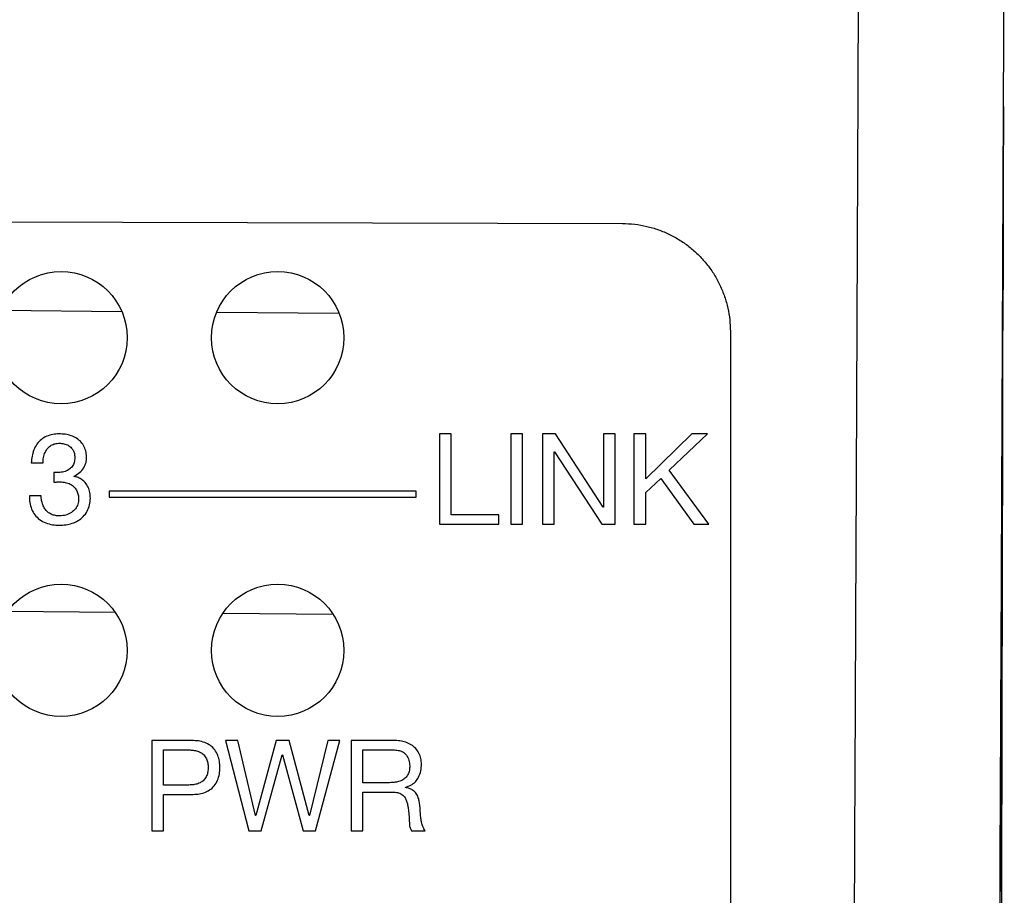
# Model space of a CAD drawing. Units: millimetres. Extents: x 17 to 410, y 7 to 290.
# Drawn here: x 68 to 76, y 203 to 210 of the extents above; entities that cross this region are included whole.
import ezdxf

# ---------------------------------------------------------------- set-up
doc = ezdxf.new("R2010")
doc.units = ezdxf.units.MM

msp = doc.modelspace()

# ---------------------------------------------------------------- linework, layer by layer
at = {"color": 7, "linetype": 'Continuous', "lineweight": 25}
for p, q in [((67.3194, 208.7046), (72.6448, 208.6898)), ((67.4778, 207.969), (68.4827, 207.9602)), ((69.2709, 207.9533), (70.2893, 207.9444)), ((73.5409, 207.7936), (73.5409, 175.4262)), ((71.2203, 206.9417), (71.1229, 206.9417)), ((71.1229, 206.9417), (71.1229, 206.1922)), ((71.2203, 206.2701), (71.2203, 206.9417)), ((71.8144, 206.9417), (71.717, 206.9417)), ((71.717, 206.9417), (71.717, 206.1922)), ((71.8144, 206.1922), (71.8144, 206.9417)), ((72.089, 206.9417), (71.98, 206.9417)), ((71.98, 206.9417), (71.98, 206.1922)), ((72.4844, 206.334), (72.089, 206.9417)), ((72.5839, 206.9417), (72.4865, 206.9417)), ((72.4865, 206.9417), (72.4865, 206.334)), ((72.5839, 206.1922), (72.5839, 206.9417)), ((72.8372, 206.9417), (72.7398, 206.9417)), ((72.7398, 206.9417), (72.7398, 206.1922)), ((73.2204, 206.9417), (72.8372, 206.568)), ((72.8372, 206.568), (72.8372, 206.9417)), ((73.0317, 206.6393), (73.3497, 206.9417)), ((73.0317, 206.6394), (73.3497, 206.9417)), ((73.3497, 206.9417), (73.2204, 206.9417)), ((67.9648, 206.8638), (67.9648, 206.8638)), ((72.0774, 206.1922), (72.0774, 206.7937)), ((72.0774, 206.7937), (72.0796, 206.7937)), ((72.0774, 206.7937), (72.0796, 206.7937)), ((72.0774, 206.7937), (72.0774, 206.7937)), ((72.0796, 206.7937), (72.4718, 206.1922)), ((72.0796, 206.7937), (72.4718, 206.1922)), ((72.0796, 206.7937), (72.0796, 206.7937)), ((68.0929, 206.7432), (68.0929, 206.7432)), ((67.7311, 206.7005), (67.8286, 206.7005)), ((67.7311, 206.7005), (67.8286, 206.7005)), ((67.8286, 206.7005), (67.8286, 206.7005)), ((73.0317, 206.6394), (73.0317, 206.6393)), ((73.3624, 206.1922), (73.0317, 206.6393)), ((67.918, 206.6216), (67.918, 206.5396)), ((67.9556, 206.6205), (67.9374, 206.6205)), ((67.9701, 206.5426), (67.9701, 206.5426)), ((68.0868, 206.5884), (68.0868, 206.5905)), ((68.0868, 206.5905), (68.0868, 206.5905)), ((72.8372, 206.4546), (72.9629, 206.5711)), ((72.8372, 206.4546), (72.9629, 206.5711)), ((72.9629, 206.5711), (73.2362, 206.1922)), ((72.9629, 206.5711), (73.2362, 206.1922)), ((72.9629, 206.5711), (72.9629, 206.5711)), ((67.918, 206.5396), (67.918, 206.5396)), ((70.9289, 206.467), (68.3783, 206.467)), ((68.3783, 206.467), (68.3783, 206.4171)), ((70.9289, 206.4171), (70.9289, 206.467)), ((67.8127, 206.4257), (67.7153, 206.4257)), ((68.1244, 206.4019), (68.1244, 206.4019)), ((68.3783, 206.4171), (70.9289, 206.4171)), ((68.3783, 206.4171), (70.9289, 206.4171)), ((68.3783, 206.4171), (68.3783, 206.4171)), ((70.9289, 206.4171), (70.9289, 206.4171)), ((72.8372, 206.1922), (72.8372, 206.4546)), ((72.8372, 206.4546), (72.8372, 206.4546)), ((72.4865, 206.334), (72.4844, 206.334)), ((71.618, 206.2701), (71.2203, 206.2701)), ((71.618, 206.1922), (71.618, 206.2701)), ((67.9643, 206.1825), (67.9643, 206.1825)), ((71.1229, 206.1922), (71.618, 206.1922)), ((71.1229, 206.1922), (71.618, 206.1922)), ((71.1229, 206.1922), (71.1229, 206.1922)), ((71.618, 206.1922), (71.618, 206.1922)), ((71.717, 206.1922), (71.8144, 206.1922)), ((71.717, 206.1922), (71.8144, 206.1922)), ((71.717, 206.1922), (71.717, 206.1922)), ((71.8144, 206.1922), (71.8144, 206.1922)), ((71.98, 206.1922), (72.0774, 206.1922)), ((71.98, 206.1922), (72.0774, 206.1922)), ((71.98, 206.1922), (71.98, 206.1922)), ((72.0774, 206.1922), (72.0774, 206.1922)), ((72.4718, 206.1922), (72.5839, 206.1922)), ((72.4718, 206.1922), (72.5839, 206.1922)), ((72.4718, 206.1922), (72.4718, 206.1922)), ((72.5839, 206.1922), (72.5839, 206.1922)), ((72.7398, 206.1922), (72.8372, 206.1922)), ((72.7398, 206.1922), (72.8372, 206.1922)), ((72.7398, 206.1922), (72.7398, 206.1922)), ((72.8372, 206.1922), (72.8372, 206.1922)), ((73.2362, 206.1922), (73.3624, 206.1922)), ((73.2362, 206.1922), (73.3624, 206.1922)), ((73.2362, 206.1922), (73.2362, 206.1922)), ((67.5352, 205.4685), (68.4271, 205.4607)), ((69.3241, 205.4529), (70.2379, 205.4449)), ((69.0658, 204.3934), (68.7334, 204.3934)), ((68.7334, 204.3934), (68.7334, 203.6439)), ((69.4481, 204.3934), (69.3461, 204.3934)), ((69.3461, 204.3934), (69.5387, 203.6439)), ((69.3461, 204.3934), (69.5387, 203.6439)), ((69.5954, 203.7699), (69.4481, 204.3934)), ((69.7659, 204.3934), (69.5976, 203.7699)), ((69.8742, 204.3934), (69.7659, 204.3934)), ((70.0404, 203.7699), (69.8742, 204.3934)), ((70.1951, 204.3934), (70.0426, 203.7699)), ((70.0942, 203.6439), (70.2951, 204.3934)), ((70.0942, 203.6439), (70.2951, 204.3934)), ((70.2951, 204.3934), (70.1951, 204.3934)), ((70.7443, 204.3934), (70.3893, 204.3934)), ((70.3893, 204.3934), (70.3893, 203.6439)), ((68.8308, 204.3156), (69.0322, 204.3156)), ((68.8308, 204.0235), (68.8308, 204.3156)), ((68.8308, 204.3156), (69.0322, 204.3156)), ((68.8308, 204.3156), (68.8308, 204.3156)), ((69.0322, 204.3156), (69.0322, 204.3156)), ((69.6428, 203.6439), (69.8164, 204.2737)), ((69.6428, 203.6439), (69.8164, 204.2737)), ((69.8164, 204.2737), (69.8185, 204.2737)), ((69.8164, 204.2737), (69.8185, 204.2737)), ((69.8164, 204.2737), (69.8164, 204.2737)), ((69.8185, 204.2737), (69.9901, 203.6439)), ((69.8185, 204.2737), (69.9901, 203.6439)), ((69.8185, 204.2737), (69.8185, 204.2737)), ((70.4867, 204.3156), (70.7399, 204.3156)), ((70.4867, 204.3156), (70.7399, 204.3156)), ((70.4867, 204.043), (70.4867, 204.3156)), ((70.4867, 204.3156), (70.4867, 204.3156)), ((70.7399, 204.3156), (70.7399, 204.3156)), ((69.201, 204.1696), (69.201, 204.1696)), ((70.8763, 204.182), (70.8763, 204.182)), ((69.0322, 204.0235), (68.8308, 204.0235)), ((70.6991, 204.043), (70.4867, 204.043)), ((68.8308, 203.6439), (68.8308, 203.9457)), ((68.8308, 203.9457), (69.064, 203.9457)), ((68.8308, 203.9457), (69.064, 203.9457)), ((68.8308, 203.9457), (68.8308, 203.9457)), ((69.064, 203.9457), (69.064, 203.9457)), ((70.4867, 203.6439), (70.4867, 203.9651)), ((70.4867, 203.9651), (70.7358, 203.9651)), ((70.4867, 203.9651), (70.7358, 203.9651)), ((70.4867, 203.9651), (70.4867, 203.9651)), ((70.7358, 203.9651), (70.7358, 203.9651)), ((70.8419, 204.0032), (70.8419, 204.0053)), ((70.8419, 204.0053), (70.8419, 204.0053)), ((69.5976, 203.7699), (69.5954, 203.7699)), ((70.0426, 203.7699), (70.0404, 203.7699)), ((70.8636, 203.8293), (70.8636, 203.8293)), ((68.7334, 203.6439), (68.8308, 203.6439)), ((68.7334, 203.6439), (68.8308, 203.6439)), ((68.7334, 203.6439), (68.7334, 203.6439)), ((68.8308, 203.6439), (68.8308, 203.6439)), ((69.5387, 203.6439), (69.6428, 203.6439)), ((69.5387, 203.6439), (69.5387, 203.6439)), ((69.5387, 203.6439), (69.6428, 203.6439)), ((69.6428, 203.6439), (69.6428, 203.6439)), ((69.9901, 203.6439), (70.0942, 203.6439)), ((69.9901, 203.6439), (70.0942, 203.6439)), ((69.9901, 203.6439), (69.9901, 203.6439)), ((70.0942, 203.6439), (70.0942, 203.6439)), ((70.3893, 203.6439), (70.4867, 203.6439)), ((70.3893, 203.6439), (70.4867, 203.6439)), ((70.3893, 203.6439), (70.3893, 203.6439)), ((70.4867, 203.6439), (70.4867, 203.6439)), ((70.8918, 203.6439), (71.0052, 203.6439)), ((70.8918, 203.6439), (71.0052, 203.6439)), ((70.8918, 203.6439), (70.8918, 203.6439))]:
    msp.add_line(p, q, dxfattribs=at)
for centre in [(67.9786, 207.7412), (69.7786, 207.7412), (67.9786, 205.1429), (69.7786, 205.1429)]:
    msp.add_circle(centre, 0.5498, dxfattribs=at)
for points, knots in [([(75.8177, 211.9388), (75.8148, 211.2185), (75.8083, 209.6391), (75.7978, 207.1991), (75.7863, 204.619), (75.7744, 202.0378), (75.7622, 199.4556), (75.7498, 196.8725), (75.7376, 194.3744), (75.7296, 192.7359), (75.7259, 191.9585), (75.7259, 191.9569)], [0, 0, 0, 0, 0.108316, 0.237503, 0.366695, 0.495889, 0.625083, 0.754274, 0.883462, 0.999757, 1, 1, 1, 1]), ([(74.4385, 175.0752), (74.4427, 175.9144), (74.4511, 177.5928), (74.4633, 180.1103), (74.475, 182.5625), (74.4863, 184.9494), (74.4973, 187.271), (74.5083, 189.5921), (74.5195, 191.9128), (74.5313, 194.3186), (74.5435, 196.8093), (74.5559, 199.3849), (74.5681, 201.9597), (74.58, 204.5334), (74.5915, 207.1059), (74.6015, 209.4262), (74.6075, 210.8886), (74.61, 211.4943)], [0, 0, 0, 0, 0.069034, 0.138069, 0.207103, 0.270788, 0.334475, 0.398162, 0.461849, 0.525534, 0.596273, 0.667015, 0.737758, 0.808501, 0.879243, 0.949982, 1, 1, 1, 1]), ([(75.8106, 209.6614), (75.8084, 209.6154), (75.8084, 209.6154), (75.8084, 209.6074), (75.8083, 209.5922), (75.8082, 209.5698), (75.8081, 209.5408), (75.808, 209.5054), (75.8078, 209.4633), (75.8076, 209.4151), (75.8074, 209.3616), (75.8072, 209.303), (75.8069, 209.2389), (75.8066, 209.1702), (75.8063, 209.0983), (75.806, 209.0231), (75.8057, 208.9442), (75.8054, 208.863), (75.805, 208.7807), (75.8047, 208.6974), (75.8043, 208.6126), (75.804, 208.5279), (75.8037, 208.4446), (75.8033, 208.3625), (75.803, 208.2815), (75.8027, 208.2028), (75.8024, 208.1278), (75.8021, 208.0563), (75.8019, 207.988), (75.8016, 207.9243), (75.8014, 207.8661), (75.8012, 207.8131), (75.801, 207.7654), (75.8009, 207.7238), (75.8007, 207.6889), (75.8007, 207.6605), (75.8006, 207.6386), (75.8006, 207.6241), (75.8005, 207.6167), (75.8006, 207.6169), (75.8006, 207.617)], [0, 0, 0, 0, 0.01786, 0.044327, 0.071562, 0.098797, 0.125264, 0.15173, 0.178966, 0.206201, 0.232666, 0.259131, 0.286365, 0.313599, 0.340062, 0.366524, 0.393756, 0.420987, 0.447447, 0.473907, 0.501135, 0.528364, 0.554823, 0.581281, 0.608508, 0.635735, 0.662194, 0.688653, 0.71588, 0.743107, 0.769568, 0.796029, 0.823258, 0.850488, 0.876951, 0.903415, 0.930647, 0.957879, 0.984345, 1, 1, 1, 1]), ([(75.8106, 209.6614), (75.8106, 209.6614), (75.8106, 209.6614), (75.8105, 209.6543), (75.8105, 209.6411), (75.8104, 209.6214), (75.8103, 209.5961), (75.8102, 209.5651), (75.8101, 209.5282), (75.81, 209.486), (75.8099, 209.4393), (75.8097, 209.388), (75.8096, 209.3318), (75.8094, 209.2718), (75.8093, 209.2089), (75.8091, 209.1431), (75.8089, 209.074), (75.8087, 209.0029), (75.8086, 208.931), (75.8084, 208.8581), (75.8082, 208.7839), (75.808, 208.7098), (75.8079, 208.6369), (75.8077, 208.5651), (75.8075, 208.4941), (75.8074, 208.4253), (75.8073, 208.3597), (75.8071, 208.2971), (75.807, 208.2374), (75.8069, 208.1816), (75.8068, 208.1307), (75.8068, 208.0843), (75.8067, 208.0426), (75.8067, 208.0062), (75.8066, 207.9757), (75.8066, 207.9508), (75.8066, 207.9316), (75.8067, 207.9189), (75.8067, 207.9125), (75.8067, 207.9127), (75.8067, 207.9128)], [0, 0, 0, 0, 0.017871, 0.044337, 0.071573, 0.098809, 0.125275, 0.151741, 0.178977, 0.206212, 0.232677, 0.259141, 0.286374, 0.313608, 0.340069, 0.366531, 0.393761, 0.420991, 0.44745, 0.47391, 0.501137, 0.528365, 0.554823, 0.581281, 0.608508, 0.635735, 0.662194, 0.688653, 0.71588, 0.743108, 0.76957, 0.796031, 0.823261, 0.850491, 0.876956, 0.903421, 0.930654, 0.957887, 0.984354, 1, 1, 1, 1]), ([(75.8085, 208.6624), (75.8086, 208.6864), (75.8087, 208.7346), (75.8088, 208.8082), (75.809, 208.8822), (75.8091, 208.9556), (75.8093, 209.027), (75.8095, 209.0968), (75.8096, 209.1651), (75.8098, 209.2306), (75.81, 209.2923), (75.8101, 209.3506), (75.8102, 209.4053), (75.8103, 209.4557), (75.8104, 209.5006), (75.8105, 209.5379), (75.8105, 209.5577), (75.8105, 209.5663)], [0, 0, 0, 0, 0.066873, 0.133746, 0.202562, 0.271378, 0.338252, 0.405125, 0.47394, 0.542756, 0.609632, 0.676507, 0.745325, 0.814143, 0.881024, 0.947905, 1, 1, 1, 1]), ([(75.8074, 208.9026), (75.8074, 208.9026), (75.8074, 208.9026), (75.8073, 208.8956), (75.8072, 208.8823), (75.8072, 208.8627), (75.807, 208.8373), (75.8069, 208.8063), (75.8068, 208.7695), (75.8066, 208.7273), (75.8064, 208.6805), (75.8062, 208.6292), (75.806, 208.5731), (75.8058, 208.5131), (75.8056, 208.4501), (75.8054, 208.3843), (75.8052, 208.3153), (75.805, 208.2442), (75.8047, 208.1722), (75.8045, 208.0993), (75.8043, 208.0251), (75.8041, 207.951), (75.8039, 207.8781), (75.8037, 207.8063), (75.8035, 207.7354), (75.8033, 207.6666), (75.8031, 207.601), (75.803, 207.5383), (75.8028, 207.4786), (75.8027, 207.4229), (75.8026, 207.372), (75.8025, 207.3256), (75.8025, 207.2838), (75.8024, 207.2474), (75.8024, 207.2169), (75.8024, 207.1921), (75.8024, 207.1729), (75.8024, 207.1602), (75.8025, 207.1537), (75.8025, 207.1539), (75.7993, 207.1793)], [0, 0, 0, 0, 0.017864, 0.044331, 0.071567, 0.098802, 0.125269, 0.151735, 0.178971, 0.206207, 0.232671, 0.259136, 0.28637, 0.313604, 0.340065, 0.366527, 0.393758, 0.420989, 0.447448, 0.473907, 0.501135, 0.528363, 0.554821, 0.581279, 0.608506, 0.635732, 0.662191, 0.68865, 0.715877, 0.743104, 0.769565, 0.796027, 0.823256, 0.850486, 0.87695, 0.903415, 0.930648, 0.957881, 0.984347, 1, 1, 1, 1]), ([(72.6448, 208.6898), (72.6785, 208.6886), (72.746, 208.6862), (72.8459, 208.6682), (72.9433, 208.6402), (73.0367, 208.601), (73.1252, 208.5517), (73.2076, 208.4929), (73.2827, 208.425), (73.3498, 208.3492), (73.408, 208.2664), (73.4563, 208.1775), (73.4945, 208.0837), (73.5214, 207.9876), (73.5378, 207.8905), (73.5398, 207.8259), (73.5409, 207.7936)], [0, 0, 0, 0, 0.071745, 0.143719, 0.215464, 0.287206, 0.359177, 0.430919, 0.502716, 0.574742, 0.64654, 0.718362, 0.790414, 0.862236, 0.931118, 1, 1, 1, 1]), ([(75.8075, 208.1206), (75.8075, 208.1213), (75.8076, 208.1374), (75.8076, 208.1735), (75.8078, 208.2282), (75.8079, 208.2869), (75.808, 208.3489), (75.8081, 208.4146), (75.8082, 208.4889), (75.8084, 208.5714), (75.8085, 208.6319), (75.8085, 208.6624)], [0, 0, 0, 0, 0.005706, 0.124032, 0.242357, 0.357327, 0.472297, 0.590607, 0.708917, 0.853651, 1, 1, 1, 1]), ([(75.7405, 177.9066), (75.7408, 178.0214), (75.7417, 178.3476), (75.7431, 178.8796), (75.7447, 179.4971), (75.7463, 180.098), (75.7478, 180.6823), (75.7492, 181.2499), (75.7506, 181.8008), (75.7519, 182.335), (75.7532, 182.8526), (75.7544, 183.3508), (75.7555, 183.8301), (75.7566, 184.2911), (75.7577, 184.7373), (75.7587, 185.1714), (75.7596, 185.5935), (75.7606, 186.0041), (75.7614, 186.401), (75.7623, 186.7847), (75.7631, 187.1554), (75.7639, 187.5334), (75.7648, 187.9175), (75.7656, 188.3063), (75.7664, 188.6782), (75.7672, 189.0359), (75.7679, 189.3792), (75.7686, 189.708), (75.7693, 190.0201), (75.7699, 190.3156), (75.7705, 190.5969), (75.7711, 190.8684), (75.7718, 191.1986), (75.7726, 191.5866), (75.7735, 192.0295), (75.7744, 192.4604), (75.7752, 192.8294), (75.7759, 193.1391), (75.7764, 193.3918), (75.7769, 193.6399), (75.7774, 193.8857), (75.778, 194.141), (75.7786, 194.4126), (75.7792, 194.7047), (75.7798, 195.0128), (75.7805, 195.3372), (75.7812, 195.6779), (75.7819, 196.0281), (75.7827, 196.3834), (75.7834, 196.7365), (75.7842, 197.0875), (75.7849, 197.4332), (75.7857, 197.8473), (75.7868, 198.3265), (75.7879, 198.8674), (75.7888, 199.3244), (75.7896, 199.7053), (75.7903, 200.0184), (75.791, 200.341), (75.7917, 200.6852), (75.7925, 201.0519), (75.7933, 201.4422), (75.7942, 201.8457), (75.7951, 202.263), (75.796, 202.6942), (75.7969, 203.1395), (75.7979, 203.5991), (75.7988, 204.0225), (75.7996, 204.4012), (75.8003, 204.7265), (75.801, 205.0399), (75.8016, 205.3412), (75.8023, 205.6284), (75.8028, 205.9016), (75.8034, 206.1606), (75.8039, 206.4073), (75.8044, 206.6288), (75.8048, 206.8265), (75.8052, 207.0016), (75.8055, 207.1679), (75.8059, 207.3254), (75.8062, 207.474), (75.8065, 207.616), (75.8067, 207.7494), (75.807, 207.8817), (75.8073, 208.0038), (75.8074, 208.085), (75.8075, 208.1206)], [0, 0, 0, 0, 0.0113963, 0.0323633, 0.0527871, 0.0726638, 0.0919908, 0.1107664, 0.12899, 0.1466622, 0.1637844, 0.1803588, 0.1961113, 0.2113591, 0.2261187, 0.2404051, 0.2544492, 0.2680321, 0.2811656, 0.2938601, 0.3061253, 0.3179694, 0.331398, 0.3442624, 0.3565717, 0.3683332, 0.3797764, 0.3906608, 0.4009905, 0.4107686, 0.4199997, 0.4289317, 0.4377275, 0.4527965, 0.4674587, 0.4817203, 0.4955916, 0.5041121, 0.5124786, 0.5206907, 0.5287476, 0.5369009, 0.5460488, 0.5557202, 0.565921, 0.5766581, 0.5879389, 0.5997719, 0.6114409, 0.6232314, 0.6348513, 0.6462995, 0.6575745, 0.6759769, 0.6938855, 0.7112907, 0.7213664, 0.7317056, 0.7423826, 0.753404, 0.7658831, 0.7787933, 0.792145, 0.8059491, 0.820216, 0.8349502, 0.8501544, 0.8658307, 0.8769718, 0.8877418, 0.8981152, 0.9080845, 0.9176432, 0.9266255, 0.9352009, 0.9433645, 0.9511123, 0.957199, 0.9629974, 0.9685056, 0.9737223, 0.9786461, 0.9832758, 0.9878362, 0.9919077, 0.9964547, 1, 1, 1, 1]), ([(75.8036, 208.0652), (75.8035, 208.0652), (75.8035, 208.0652), (75.8035, 208.0582), (75.8034, 208.0449), (75.8033, 208.0253), (75.8032, 207.9999), (75.8031, 207.9689), (75.8029, 207.9321), (75.8027, 207.8899), (75.8026, 207.8431), (75.8024, 207.7918), (75.8021, 207.7357), (75.8019, 207.6757), (75.8017, 207.6128), (75.8014, 207.5469), (75.8012, 207.4779), (75.8009, 207.4068), (75.8007, 207.3349), (75.8004, 207.2619), (75.8001, 207.1877), (75.7999, 207.1136), (75.7996, 207.0407), (75.7994, 206.9689), (75.7991, 206.898), (75.7989, 206.8292), (75.7987, 206.7636), (75.7985, 206.7009), (75.7983, 206.6412), (75.7982, 206.5855), (75.798, 206.5346), (75.7979, 206.4882), (75.7978, 206.4464), (75.7977, 206.41), (75.7977, 206.3795), (75.7976, 206.3547), (75.7976, 206.3355), (75.7976, 206.3228), (75.7976, 206.3163), (75.7977, 206.3165), (75.7977, 206.3166)], [0, 0, 0, 0, 0.017862, 0.044328, 0.071564, 0.098799, 0.125266, 0.151733, 0.178968, 0.206204, 0.232669, 0.259134, 0.286368, 0.313602, 0.340064, 0.366526, 0.393757, 0.420988, 0.447447, 0.473907, 0.501135, 0.528364, 0.554822, 0.58128, 0.608507, 0.635734, 0.662192, 0.688651, 0.715878, 0.743105, 0.769566, 0.796027, 0.823257, 0.850486, 0.87695, 0.903414, 0.930647, 0.957879, 0.984346, 1, 1, 1, 1]), ([(75.7993, 207.1793), (75.7993, 207.1793), (75.7993, 207.1793), (75.7992, 207.1723), (75.7991, 207.159), (75.799, 207.1394), (75.7989, 207.114), (75.7988, 207.0831), (75.7986, 207.0462), (75.7984, 207.004), (75.7982, 206.9572), (75.798, 206.9059), (75.7978, 206.8498), (75.7975, 206.7898), (75.7972, 206.7269), (75.797, 206.6611), (75.7967, 206.592), (75.7964, 206.5209), (75.7961, 206.449), (75.7958, 206.376), (75.7955, 206.3019), (75.7952, 206.2277), (75.7949, 206.1549), (75.7946, 206.083), (75.7944, 206.0121), (75.7941, 205.9433), (75.7939, 205.8777), (75.7936, 205.8151), (75.7934, 205.7554), (75.7932, 205.6996), (75.7931, 205.6487), (75.7929, 205.6023), (75.7928, 205.5606), (75.7927, 205.5241), (75.7926, 205.4936), (75.7926, 205.4688), (75.7925, 205.4496), (75.7925, 205.4369), (75.7925, 205.4304), (75.7926, 205.4307), (75.7926, 205.4307)], [0, 0, 0, 0, 0.017859, 0.044326, 0.071561, 0.098797, 0.125263, 0.15173, 0.178966, 0.206201, 0.232666, 0.259131, 0.286366, 0.3136, 0.340062, 0.366525, 0.393756, 0.420987, 0.447447, 0.473907, 0.501135, 0.528364, 0.554822, 0.58128, 0.608507, 0.635734, 0.662193, 0.688651, 0.715878, 0.743106, 0.769566, 0.796027, 0.823256, 0.850486, 0.876949, 0.903413, 0.930645, 0.957877, 0.984344, 1, 1, 1, 1]), ([(67.9623, 206.9417), (67.9447, 206.941), (67.9096, 206.9396), (67.8587, 206.9238), (67.8129, 206.897), (67.7757, 206.8576), (67.7505, 206.809), (67.7355, 206.7555), (67.7326, 206.7188), (67.7311, 206.7005)], [0, 0, 0, 0, 0.140093, 0.280061, 0.419962, 0.559841, 0.706446, 0.8532, 1, 1, 1, 1]), ([(68.1903, 206.7402), (68.1896, 206.7563), (68.1881, 206.7885), (68.1731, 206.835), (68.1464, 206.8758), (68.1081, 206.9073), (68.0625, 206.9282), (68.0129, 206.9398), (67.9792, 206.9411), (67.9623, 206.9417)], [0, 0, 0, 0, 0.140092, 0.280009, 0.419905, 0.559765, 0.706385, 0.853162, 1, 1, 1, 1]), ([(67.8286, 206.7005), (67.8293, 206.7154), (67.8308, 206.7452), (67.8435, 206.7886), (67.8662, 206.8241), (67.8964, 206.8485), (67.9295, 206.862), (67.953, 206.8632), (67.9648, 206.8638)], [0, 0, 0, 0, 0.1868853, 0.3736983, 0.5601281, 0.7067229, 0.8532494, 1, 1, 1, 1]), ([(67.8286, 206.7005), (67.8293, 206.7154), (67.8308, 206.7452), (67.8435, 206.7886), (67.8662, 206.8241), (67.8964, 206.8485), (67.9295, 206.862), (67.953, 206.8632), (67.9648, 206.8638)], [0, 0, 0, 0, 0.186885, 0.373698, 0.560128, 0.706723, 0.853249, 1, 1, 1, 1]), ([(67.9648, 206.8638), (67.9772, 206.8632), (68.002, 206.8619), (68.0371, 206.8483), (68.0653, 206.8276), (68.083, 206.8006), (68.0916, 206.7724), (68.0925, 206.753), (68.0929, 206.7432)], [0, 0, 0, 0, 0.186837, 0.373393, 0.559825, 0.706378, 0.853103, 1, 1, 1, 1]), ([(67.9648, 206.8638), (67.9772, 206.8632), (68.002, 206.8619), (68.0371, 206.8483), (68.0653, 206.8276), (68.083, 206.8006), (68.0916, 206.7724), (68.0925, 206.753), (68.0929, 206.7432)], [0, 0, 0, 0, 0.186837, 0.373393, 0.559825, 0.706378, 0.853103, 1, 1, 1, 1]), ([(68.0929, 206.7432), (68.0921, 206.7303), (68.0905, 206.7045), (68.0719, 206.6694), (68.0416, 206.6414), (68.0012, 206.6236), (67.9708, 206.6215), (67.9556, 206.6205)], [0, 0, 0, 0, 0.186767, 0.373251, 0.559767, 0.779652, 1, 1, 1, 1]), ([(68.0868, 206.5905), (68.1024, 206.5995), (68.1335, 206.6174), (68.1638, 206.6522), (68.1807, 206.6848), (68.189, 206.712), (68.1899, 206.7308), (68.1903, 206.7402)], [0, 0, 0, 0, 0.279701, 0.559489, 0.706171, 0.853179, 1, 1, 1, 1]), ([(68.0868, 206.5905), (68.1024, 206.5995), (68.1335, 206.6174), (68.1638, 206.6522), (68.1807, 206.6848), (68.189, 206.712), (68.1899, 206.7308), (68.1903, 206.7402)], [0, 0, 0, 0, 0.279701, 0.559489, 0.706171, 0.853179, 1, 1, 1, 1]), ([(75.8027, 206.6774), (75.8026, 206.6768), (75.8026, 206.6758), (75.8025, 206.6635), (75.8024, 206.645), (75.8023, 206.6179), (75.8021, 206.583), (75.8019, 206.543), (75.8018, 206.4959), (75.8016, 206.4427), (75.8014, 206.3858), (75.8012, 206.324), (75.801, 206.2586), (75.8008, 206.1912), (75.8006, 206.1216), (75.8004, 206.0513), (75.8002, 205.9811), (75.8, 205.9115), (75.7999, 205.8443), (75.7997, 205.7792), (75.7996, 205.7175), (75.7995, 205.661), (75.7994, 205.6081), (75.7994, 205.5614), (75.7994, 205.5218), (75.7993, 205.4873), (75.7993, 205.4606), (75.7994, 205.4427), (75.7994, 205.431), (75.7995, 205.4304), (75.7926, 205.4307)], [0, 0, 0, 0, 0.044321, 0.071568, 0.098816, 0.151726, 0.178973, 0.20622, 0.259126, 0.286371, 0.313616, 0.366516, 0.393758, 0.421, 0.473894, 0.501133, 0.528372, 0.581264, 0.608502, 0.63574, 0.688634, 0.715872, 0.743111, 0.79601, 0.823251, 0.850493, 0.903398, 0.930643, 0.957887, 1, 1, 1, 1]), ([(67.9374, 206.6205), (67.9338, 206.6206), (67.9273, 206.6207), (67.9209, 206.6213), (67.918, 206.6216)], [0, 0, 0, 0, 0.559965, 1, 1, 1, 1]), ([(67.918, 206.5396), (67.9277, 206.5406), (67.945, 206.5424), (67.9624, 206.5425), (67.9701, 206.5426)], [0, 0, 0, 0, 0.559932, 1, 1, 1, 1]), ([(67.918, 206.5396), (67.9277, 206.5406), (67.945, 206.5424), (67.9624, 206.5425), (67.9701, 206.5426)], [0, 0, 0, 0, 0.559932, 1, 1, 1, 1]), ([(67.9701, 206.5426), (67.9847, 206.5418), (68.014, 206.54), (68.0562, 206.5259), (68.0891, 206.5005), (68.1104, 206.4692), (68.1227, 206.4365), (68.1238, 206.4135), (68.1244, 206.4019)], [0, 0, 0, 0, 0.186834, 0.373494, 0.559785, 0.706504, 0.853159, 1, 1, 1, 1]), ([(67.9701, 206.5426), (67.9847, 206.5418), (68.014, 206.54), (68.0562, 206.5259), (68.0891, 206.5005), (68.1104, 206.4692), (68.1227, 206.4365), (68.1238, 206.4135), (68.1244, 206.4019)], [0, 0, 0, 0, 0.186834, 0.373494, 0.559785, 0.706504, 0.853159, 1, 1, 1, 1]), ([(68.2218, 206.4085), (68.2211, 206.4238), (68.2195, 206.4544), (68.2052, 206.4984), (68.1832, 206.5354), (68.1538, 206.562), (68.1218, 206.5794), (68.0985, 206.5854), (68.0868, 206.5884)], [0, 0, 0, 0, 0.186752, 0.373368, 0.55989, 0.706482, 0.85318, 1, 1, 1, 1]), ([(67.7153, 206.4257), (67.7157, 206.4072), (67.7166, 206.3703), (67.7317, 206.3166), (67.7589, 206.2678), (67.7994, 206.228), (67.85, 206.2005), (67.9063, 206.1849), (67.945, 206.1833), (67.9643, 206.1825)], [0, 0, 0, 0, 0.140123, 0.280136, 0.420028, 0.559914, 0.706496, 0.853189, 1, 1, 1, 1]), ([(67.7153, 206.4257), (67.7157, 206.4072), (67.7166, 206.3703), (67.7317, 206.3166), (67.7589, 206.2678), (67.7994, 206.228), (67.85, 206.2005), (67.9063, 206.1849), (67.945, 206.1833), (67.9643, 206.1825)], [0, 0, 0, 0, 0.1401234, 0.2801365, 0.4200278, 0.5599138, 0.7064963, 0.8531895, 1, 1, 1, 1]), ([(67.967, 206.2603), (67.9551, 206.2609), (67.9313, 206.2619), (67.8967, 206.2722), (67.866, 206.2912), (67.8424, 206.3192), (67.8252, 206.352), (67.8152, 206.3883), (67.8136, 206.4132), (67.8127, 206.4257)], [0, 0, 0, 0, 0.140119, 0.280126, 0.419912, 0.559831, 0.706446, 0.853184, 1, 1, 1, 1]), ([(67.9643, 206.1825), (67.9823, 206.1832), (68.0183, 206.1847), (68.071, 206.1976), (68.1205, 206.2197), (68.1645, 206.2534), (68.1979, 206.2985), (68.2187, 206.3519), (68.2208, 206.3896), (68.2218, 206.4085)], [0, 0, 0, 0, 0.140147, 0.28026, 0.420314, 0.560255, 0.706818, 0.853331, 1, 1, 1, 1]), ([(67.9643, 206.1825), (67.9823, 206.1832), (68.0183, 206.1847), (68.071, 206.1976), (68.1205, 206.2197), (68.1645, 206.2534), (68.1979, 206.2985), (68.2187, 206.3519), (68.2208, 206.3896), (68.2218, 206.4085)], [0, 0, 0, 0, 0.140147, 0.28026, 0.420314, 0.560255, 0.706818, 0.853331, 1, 1, 1, 1]), ([(68.1244, 206.4019), (68.1233, 206.3872), (68.121, 206.3576), (68.0993, 206.3179), (68.065, 206.2855), (68.0191, 206.2642), (67.9844, 206.2616), (67.967, 206.2603)], [0, 0, 0, 0, 0.186684, 0.37328, 0.559863, 0.779844, 1, 1, 1, 1]), ([(75.7975, 205.8801), (75.7974, 205.8795), (75.7974, 205.8785), (75.7973, 205.8662), (75.7972, 205.8478), (75.797, 205.8206), (75.7968, 205.7857), (75.7967, 205.7457), (75.7965, 205.6986), (75.7962, 205.6454), (75.796, 205.5886), (75.7958, 205.5267), (75.7956, 205.4613), (75.7953, 205.3939), (75.7951, 205.3243), (75.7949, 205.254), (75.7946, 205.1838), (75.7944, 205.1142), (75.7942, 205.0471), (75.7941, 204.9819), (75.7939, 204.9202), (75.7938, 204.8637), (75.7937, 204.8108), (75.7936, 204.7641), (75.7935, 204.7245), (75.7935, 204.69), (75.7935, 204.6633), (75.7935, 204.6454), (75.7936, 204.6337), (75.7936, 204.6331), (75.7937, 204.6327)], [0, 0, 0, 0, 0.044317, 0.071565, 0.098812, 0.151722, 0.17897, 0.206217, 0.259123, 0.286369, 0.313614, 0.366514, 0.393757, 0.420999, 0.473894, 0.501133, 0.528372, 0.581264, 0.608502, 0.63574, 0.688634, 0.715872, 0.743111, 0.796009, 0.82325, 0.850491, 0.903396, 0.93064, 0.957884, 1, 1, 1, 1]), ([(75.792, 204.9925), (75.792, 204.9919), (75.7919, 204.9909), (75.7918, 204.9786), (75.7917, 204.9601), (75.7916, 204.933), (75.7914, 204.8981), (75.7912, 204.8581), (75.791, 204.811), (75.7907, 204.7578), (75.7905, 204.7009), (75.7902, 204.6391), (75.7899, 204.5737), (75.7897, 204.5063), (75.7894, 204.4367), (75.7891, 204.3664), (75.7889, 204.2962), (75.7886, 204.2266), (75.7884, 204.1594), (75.7882, 204.0943), (75.788, 204.0326), (75.7878, 203.9761), (75.7877, 203.9232), (75.7876, 203.8765), (75.7875, 203.8369), (75.7874, 203.8024), (75.7874, 203.7757), (75.7874, 203.7578), (75.7874, 203.7461), (75.7875, 203.7455), (75.7875, 203.7451)], [0, 0, 0, 0, 0.044315, 0.071562, 0.098809, 0.15172, 0.178967, 0.206214, 0.259121, 0.286367, 0.313612, 0.366513, 0.393756, 0.420999, 0.473894, 0.501134, 0.528373, 0.581266, 0.608504, 0.635742, 0.688635, 0.715873, 0.743112, 0.79601, 0.82325, 0.850491, 0.903395, 0.930639, 0.957883, 1, 1, 1, 1]), ([(69.2984, 204.1696), (69.2977, 204.1867), (69.2965, 204.2211), (69.2829, 204.2712), (69.2579, 204.3166), (69.2203, 204.3541), (69.1726, 204.3786), (69.1198, 204.3916), (69.0838, 204.3928), (69.0658, 204.3934)], [0, 0, 0, 0, 0.1401506, 0.2802044, 0.4200442, 0.5598828, 0.7064318, 0.8531573, 1, 1, 1, 1]), ([(70.9737, 204.1962), (70.9729, 204.2121), (70.9712, 204.244), (70.9551, 204.2898), (70.9271, 204.3292), (70.889, 204.3601), (70.8437, 204.3807), (70.7945, 204.3917), (70.761, 204.3928), (70.7443, 204.3934)], [0, 0, 0, 0, 0.140037, 0.279977, 0.419804, 0.559741, 0.706414, 0.853174, 1, 1, 1, 1]), ([(69.0322, 204.3156), (69.0441, 204.3153), (69.068, 204.3148), (69.1035, 204.3086), (69.1374, 204.2964), (69.1672, 204.2745), (69.1882, 204.2434), (69.1993, 204.2071), (69.2004, 204.1821), (69.201, 204.1696)], [0, 0, 0, 0, 0.140253, 0.28046, 0.420486, 0.560234, 0.706621, 0.853205, 1, 1, 1, 1]), ([(69.0322, 204.3156), (69.0441, 204.3153), (69.068, 204.3148), (69.1035, 204.3086), (69.1374, 204.2964), (69.1672, 204.2745), (69.1882, 204.2434), (69.1993, 204.2071), (69.2004, 204.1821), (69.201, 204.1696)], [0, 0, 0, 0, 0.140253, 0.28046, 0.420486, 0.560234, 0.706621, 0.853205, 1, 1, 1, 1]), ([(70.7399, 204.3156), (70.7534, 204.315), (70.7805, 204.3138), (70.8199, 204.3011), (70.8525, 204.2717), (70.873, 204.2299), (70.8752, 204.198), (70.8763, 204.182)], [0, 0, 0, 0, 0.187221, 0.373932, 0.560066, 0.779792, 1, 1, 1, 1]), ([(70.7399, 204.3156), (70.7534, 204.315), (70.7805, 204.3138), (70.8199, 204.3011), (70.8525, 204.2717), (70.873, 204.2299), (70.8752, 204.198), (70.8763, 204.182)], [0, 0, 0, 0, 0.187221, 0.373932, 0.560066, 0.779792, 1, 1, 1, 1]), ([(69.201, 204.1696), (69.2005, 204.1576), (69.1995, 204.1337), (69.1894, 204.0988), (69.1704, 204.0679), (69.1418, 204.0443), (69.107, 204.0306), (69.0698, 204.0242), (69.0447, 204.0238), (69.0322, 204.0235)], [0, 0, 0, 0, 0.140158, 0.280128, 0.419936, 0.55964, 0.706248, 0.853098, 1, 1, 1, 1]), ([(69.064, 203.9457), (69.0813, 203.9461), (69.1158, 203.9469), (69.1667, 203.9582), (69.2139, 203.9806), (69.2533, 204.0164), (69.2811, 204.0627), (69.296, 204.1153), (69.2976, 204.1515), (69.2984, 204.1696)], [0, 0, 0, 0, 0.140176, 0.280295, 0.420218, 0.56005, 0.706571, 0.853202, 1, 1, 1, 1]), ([(69.064, 203.9457), (69.0813, 203.9461), (69.1158, 203.9469), (69.1667, 203.9582), (69.2139, 203.9806), (69.2533, 204.0164), (69.2811, 204.0627), (69.296, 204.1153), (69.2976, 204.1515), (69.2984, 204.1696)], [0, 0, 0, 0, 0.140176, 0.280295, 0.420218, 0.5600495, 0.706571, 0.8532023, 1, 1, 1, 1]), ([(70.8763, 204.182), (70.8758, 204.17), (70.8749, 204.1458), (70.8633, 204.111), (70.841, 204.0818), (70.8106, 204.0604), (70.7747, 204.0488), (70.737, 204.044), (70.7118, 204.0433), (70.6991, 204.043)], [0, 0, 0, 0, 0.140117, 0.279901, 0.41972, 0.559525, 0.706128, 0.853059, 1, 1, 1, 1]), ([(70.8419, 204.0053), (70.8568, 204.0103), (70.8865, 204.0202), (70.9249, 204.049), (70.9528, 204.0907), (70.9707, 204.1408), (70.9727, 204.1777), (70.9737, 204.1962)], [0, 0, 0, 0, 0.18685, 0.373341, 0.559813, 0.779815, 1, 1, 1, 1]), ([(70.8419, 204.0053), (70.8568, 204.0103), (70.8865, 204.0202), (70.9249, 204.049), (70.9528, 204.0907), (70.9707, 204.1408), (70.9727, 204.1777), (70.9737, 204.1962)], [0, 0, 0, 0, 0.18685, 0.373341, 0.559813, 0.779815, 1, 1, 1, 1]), ([(75.7863, 204.0748), (75.7862, 204.0741), (75.7862, 204.0732), (75.7861, 204.0608), (75.786, 204.0424), (75.7858, 204.0153), (75.7856, 203.9804), (75.7854, 203.9404), (75.7851, 203.8933), (75.7849, 203.8401), (75.7846, 203.7832), (75.7843, 203.7213), (75.784, 203.656), (75.7837, 203.5886), (75.7834, 203.519), (75.7831, 203.4487), (75.7828, 203.3785), (75.7825, 203.3089), (75.7823, 203.2417), (75.782, 203.1765), (75.7818, 203.1149), (75.7816, 203.0583), (75.7814, 203.0055), (75.7813, 202.9588), (75.7811, 202.9192), (75.7811, 202.8847), (75.781, 202.858), (75.781, 202.8401), (75.781, 202.8284), (75.7811, 202.8278), (75.7811, 202.8273)], [0, 0, 0, 0, 0.044313, 0.07156, 0.098807, 0.151717, 0.178964, 0.206212, 0.259119, 0.286365, 0.313611, 0.366512, 0.393755, 0.420998, 0.473894, 0.501134, 0.528374, 0.581267, 0.608505, 0.635743, 0.688636, 0.715874, 0.743112, 0.79601, 0.82325, 0.850491, 0.903394, 0.930638, 0.957881, 1, 1, 1, 1]), ([(70.7358, 203.9651), (70.7489, 203.9646), (70.7751, 203.9636), (70.8121, 203.9477), (70.8377, 203.9207), (70.8515, 203.8898), (70.8583, 203.8597), (70.8619, 203.8394), (70.8636, 203.8293)], [0, 0, 0, 0, 0.186909, 0.373211, 0.559129, 0.705866, 0.852895, 1, 1, 1, 1]), ([(70.7358, 203.9651), (70.7489, 203.9646), (70.7751, 203.9636), (70.8121, 203.9477), (70.8377, 203.9207), (70.8515, 203.8898), (70.8583, 203.8597), (70.8619, 203.8394), (70.8636, 203.8293)], [0, 0, 0, 0, 0.1869085, 0.3732109, 0.5591293, 0.7058661, 0.8528946, 1, 1, 1, 1]), ([(70.961, 203.8497), (70.9592, 203.8628), (70.9556, 203.889), (70.946, 203.9277), (70.9263, 203.9596), (70.9006, 203.9823), (70.8724, 203.9965), (70.8521, 204.0009), (70.8419, 204.0032)], [0, 0, 0, 0, 0.187023, 0.373674, 0.559956, 0.706604, 0.853187, 1, 1, 1, 1]), ([(71.0052, 203.6439), (70.9977, 203.655), (70.9827, 203.6772), (70.9733, 203.7165), (70.9668, 203.7581), (70.9644, 203.8028), (70.9622, 203.8341), (70.961, 203.8497)], [0, 0, 0, 0, 0.186146, 0.372836, 0.559634, 0.779811, 1, 1, 1, 1]), ([(70.8636, 203.8293), (70.8662, 203.8118), (70.8713, 203.7767), (70.8713, 203.7318), (70.874, 203.6958), (70.8767, 203.6676), (70.8868, 203.6518), (70.8918, 203.6439)], [0, 0, 0, 0, 0.280246, 0.560719, 0.707626, 0.85449, 1, 1, 1, 1]), ([(70.8636, 203.8293), (70.8662, 203.8118), (70.8713, 203.7767), (70.8713, 203.7318), (70.874, 203.6958), (70.8767, 203.6676), (70.8868, 203.6518), (70.8918, 203.6439)], [0, 0, 0, 0, 0.280246, 0.560719, 0.707626, 0.85449, 1, 1, 1, 1])]:
    msp.add_open_spline(points, degree=3, knots=knots, dxfattribs=at)

doc.saveas('drawing.dxf')
